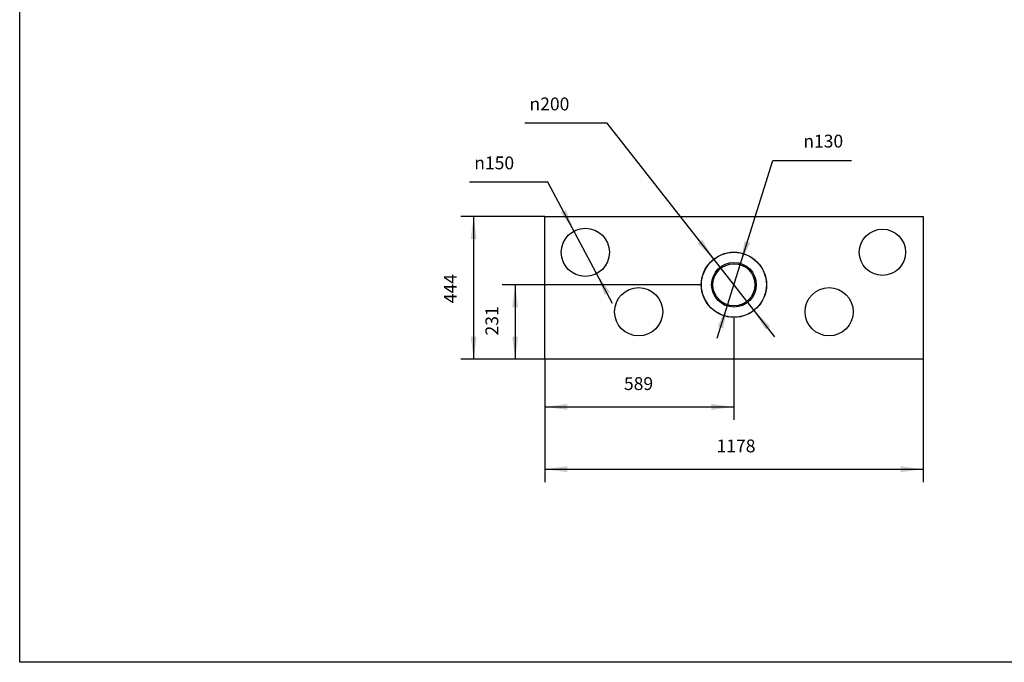
# Model space of a CAD drawing. Units: millimetres. Extents: x 0 to 287, y 17 to 217.
# Drawn here: x 0 to 153, y 17 to 117 of the extents above; entities that cross this region are included whole.
import ezdxf

# ---------------------------------------------------------------- set-up
doc = ezdxf.new("R2010")
doc.units = ezdxf.units.MM
doc.linetypes.add('DOT_CENTER', pattern=[14, 12, -1, 0, -1])
doc.layers.add('1', color=7, linetype='Continuous')
doc.styles.add('CONVERTER_11', font='txt.shx', dxfattribs={"width": 0.9})
doc.dimstyles.new('ME10_DIM_23', dxfattribs={"dimtxt": 40, "dimasz": 70, "dimexe": 40, "dimexo": 0, "dimgap": 40, "dimtad": 1, "dimdec": 0, "dimdsep": 46, "dimtxsty": 'CONVERTER_11', "dimsah": 1, "dimcen": 0.09, "dimclrd": 2, "dimclre": 2, "dimclrt": 2, "dimadec": 0, "dimazin": 0, "dimtfac": 1, "dimtdec": 4, "dimtix": 1, "dimtmove": 0, "dimatfit": 3, "dimfxl": 0, "dimtolj": 1, "dimtzin": 0, "dimarcsym": 0})
doc.dimstyles.new('ME10_DIM_24', dxfattribs={"dimtxt": 40, "dimasz": 70, "dimexe": 40, "dimexo": 0, "dimgap": 40, "dimtad": 1, "dimdec": 0, "dimdsep": 46, "dimtxsty": 'CONVERTER_11', "dimsah": 1, "dimcen": 0.09, "dimclrd": 2, "dimclre": 2, "dimclrt": 2, "dimadec": 0, "dimazin": 0, "dimtfac": 1, "dimtdec": 4, "dimtix": 1, "dimtmove": 0, "dimatfit": 3, "dimfxl": 0, "dimtolj": 1, "dimtzin": 0, "dimarcsym": 0})
doc.dimstyles.new('ME10_DIM_25', dxfattribs={"dimtxt": 40, "dimasz": 70, "dimexe": 40, "dimexo": 0, "dimgap": 40, "dimtad": 1, "dimdec": 0, "dimdsep": 46, "dimtxsty": 'CONVERTER_11', "dimsah": 1, "dimcen": 0.09, "dimclrd": 2, "dimclre": 2, "dimclrt": 2, "dimadec": 0, "dimazin": 0, "dimtfac": 1, "dimtdec": 4, "dimtix": 1, "dimtmove": 0, "dimatfit": 3, "dimfxl": 0, "dimtolj": 1, "dimtzin": 0, "dimarcsym": 0})
doc.dimstyles.new('ME10_DIM_26', dxfattribs={"dimtxt": 40, "dimasz": 70, "dimexe": 40, "dimexo": 0, "dimgap": 40, "dimtad": 1, "dimdec": 0, "dimdsep": 46, "dimtxsty": 'CONVERTER_11', "dimsah": 1, "dimcen": 0.09, "dimclrd": 2, "dimclre": 2, "dimclrt": 2, "dimadec": 0, "dimazin": 0, "dimtfac": 1, "dimtdec": 4, "dimtix": 1, "dimtmove": 0, "dimatfit": 3, "dimfxl": 0, "dimtolj": 1, "dimtzin": 0, "dimarcsym": 0})

# ---------------------------------------------------------------- blocks, each defined once
blk = doc.blocks.new('metalfire_a4h_tf_AVENUE__8')
at = {"layer": '1', "color": 7, "linetype": 'Continuous'}
for p, q in [((0, 16.53), (0, 216.53)), ((287, 16.53), (0, 16.53))]:
    blk.add_line(p, q, dxfattribs=at)
blk = doc.blocks.new('1__9', base_point=(100190, 101900))
blk.add_blockref('metalfire_a4h_tf_AVENUE__8', (0, 0))
blk = doc.blocks.new('SD_drawing__24')
at = {"layer": '1'}
blk.add_blockref('1__9', (100190, 101900), dxfattribs=at)
blk = doc.blocks.new('BASIS_AVN_1050_75_2SR__73', base_point=(1634.9, 1274.2))
at = {"color": 7, "linetype": 'Continuous'}
for p, q in [((1634.9, 1718.2), (2812.4, 1718.2)), ((1634.9, 1274.2), (1634.9, 1718.2)), ((2812.4, 1718.2), (2812.4, 1274.2)), ((2812.4, 1274.2), (1634.9, 1274.2))]:
    blk.add_line(p, q, dxfattribs=at)
for centre, radius in [((1761, 1606.7), 75), ((2686, 1606.7), 72), ((2223.6, 1505.7), 101.5), ((2223.6, 1505.7), 101), ((2223.6, 1505.7), 69.5), ((2223.6, 1505.7), 65.5), ((1927, 1421.7), 75), ((2520, 1421.7), 75)]:
    blk.add_circle(centre, radius, dxfattribs=at)
at = {"layer": '1', "color": 2, "linetype": 'DOT_CENTER', "const_width": 0.25}
for points in [[(1761, 1683.7), (1761, 1529.7)], [(2686, 1680.7), (2686, 1532.7)], [(1838, 1606.7), (1684, 1606.7)], [(2223.6, 1609.2), (2223.6, 1402.2)], [(2760, 1606.7), (2612, 1606.7)], [(2327.1, 1505.7), (2120.1, 1505.7)], [(1927, 1498.7), (1927, 1344.7)], [(2520, 1498.7), (2520, 1344.7)], [(2004, 1421.7), (1850, 1421.7)], [(2597, 1421.7), (2443, 1421.7)]]:
    blk.add_lwpolyline(points, dxfattribs=at)
blk = doc.blocks.new('BASIS_AVN_1050_75_2SR_1__74', base_point=(1634.9, 1274.2))
blk.add_blockref('BASIS_AVN_1050_75_2SR__73', (1634.9, 1274.2))
blk = doc.blocks.new('PALETTECAD_AVENUE_1050_75_2SR__75', base_point=(1634.9, 1274.2))
blk.add_blockref('BASIS_AVN_1050_75_2SR_1__74', (1634.9, 1274.2))
blk = doc.blocks.new('*D99')
at = {"layer": '1', "color": 2, "linetype": 'Continuous'}
for p, q in [((2120.1, 1505.7), (1502.5, 1505.7)), ((1542.5, 1505.7), (1542.5, 1274.2)), ((1634.9, 1274.2), (1502.5, 1274.2))]:
    blk.add_line(p, q, dxfattribs=at)
at = {"layer": '1', "color": 2}
for points in [[(1551.7, 1435.7), (1533.3, 1435.7), (1542.5, 1505.7)], [(1533.3, 1344.2), (1551.7, 1344.2), (1542.5, 1274.2)]]:
    blk.add_solid(points, dxfattribs=at)
at = {"layer": '1', "color": 2, "insert": (1502.5, 1347.9), "char_height": 40, "attachment_point": 7, "rotation": 90, "line_spacing_factor": 0.60024, "style": 'CONVERTER_11'}
blk.add_mtext('231', dxfattribs=at)
blk = doc.blocks.new('*D100')
at = {"layer": '1', "color": 2, "linetype": 'Continuous'}
for p, q in [((1634.9, 1718.2), (1373.4, 1718.2)), ((1413.4, 1274.2), (1413.4, 1718.2)), ((1634.9, 1274.2), (1373.4, 1274.2))]:
    blk.add_line(p, q, dxfattribs=at)
at = {"layer": '1', "color": 2}
for points in [[(1422.6, 1648.2), (1404.2, 1648.2), (1413.4, 1718.2)], [(1404.2, 1344.2), (1422.6, 1344.2), (1413.4, 1274.2)]]:
    blk.add_solid(points, dxfattribs=at)
at = {"layer": '1', "color": 2, "insert": (1373.4, 1448.2), "char_height": 40, "attachment_point": 7, "rotation": 90, "line_spacing_factor": 0.60024, "style": 'CONVERTER_11'}
blk.add_mtext('444', dxfattribs=at)
blk = doc.blocks.new('*D101')
at = {"layer": '1', "color": 2, "linetype": 'Continuous'}
for p, q in [((1634.9, 1274.2), (1634.9, 891.6)), ((2812.4, 1274.2), (2812.4, 891.6)), ((1634.9, 931.6), (2812.4, 931.6))]:
    blk.add_line(p, q, dxfattribs=at)
at = {"layer": '1', "color": 2}
for points in [[(1704.9, 940.9), (1704.9, 922.4), (1634.9, 931.6)], [(2742.4, 922.4), (2742.4, 940.9), (2812.4, 931.6)]]:
    blk.add_solid(points, dxfattribs=at)
at = {"layer": '1', "color": 2, "insert": (2169.6, 971.6), "char_height": 40, "attachment_point": 7, "rotation": 0.0001, "line_spacing_factor": 0.60024, "style": 'CONVERTER_11'}
blk.add_mtext('1178', dxfattribs=at)
blk = doc.blocks.new('*D102')
at = {"layer": '1', "color": 2, "linetype": 'Continuous'}
for p, q in [((2223.6, 1402.2), (2223.6, 1085.6)), ((1634.9, 1274.2), (1634.9, 1085.6)), ((1634.9, 1125.6), (2223.6, 1125.6))]:
    blk.add_line(p, q, dxfattribs=at)
at = {"layer": '1', "color": 2}
for points in [[(1704.9, 1134.8), (1704.9, 1116.4), (1634.9, 1125.6)], [(2153.6, 1116.4), (2153.6, 1134.8), (2223.6, 1125.6)]]:
    blk.add_solid(points, dxfattribs=at)
at = {"layer": '1', "color": 2, "insert": (1881.3, 1165.6), "char_height": 40, "attachment_point": 7, "rotation": 0.0001, "line_spacing_factor": 0.60024, "style": 'CONVERTER_11'}
blk.add_mtext('589', dxfattribs=at)
blk = doc.blocks.new('*D103')
at = {"layer": '1', "color": 2, "linetype": 'Continuous'}
for p, q in [((2171.3, 1339.2), (2345.2, 1892.8)), ((2345.2, 1892.8), (2589.2, 1892.8))]:
    blk.add_line(p, q, dxfattribs=at)
at = {"layer": '1', "color": 2}
for points in [[(2256.6, 1641.5), (2274.2, 1636), (2244.4, 1572)], [(2190.6, 1369.8), (2173, 1375.4), (2202.8, 1439.4)]]:
    blk.add_solid(points, dxfattribs=at)
at = {"layer": '1', "color": 2, "insert": (2439.6, 1932.8), "char_height": 40, "attachment_point": 7, "rotation": 0.0001, "line_spacing_factor": 0.60024, "style": 'CONVERTER_11'}
blk.add_mtext('\\C2; {\\Fgdt;n}\\C2;130', dxfattribs=at)
blk = doc.blocks.new('*D104')
at = {"layer": '1', "color": 2, "linetype": 'Continuous'}
for p, q in [((1828.8, 2008.5), (1572.8, 2008.5)), ((2350.8, 1343.7), (1828.8, 2008.5))]:
    blk.add_line(p, q, dxfattribs=at)
at = {"layer": '1', "color": 2}
for points in [[(2110.8, 1634.5), (2125.3, 1645.9), (2161.2, 1585.1)], [(2336.5, 1376.9), (2322, 1365.5), (2286, 1426.3)]]:
    blk.add_solid(points, dxfattribs=at)
at = {"layer": '1', "color": 2, "insert": (1587.2, 2048.5), "char_height": 40, "attachment_point": 7, "rotation": 0.0001, "line_spacing_factor": 0.60024, "style": 'CONVERTER_11'}
blk.add_mtext('\\C2; {\\Fgdt;n}\\C2;200', dxfattribs=at)
blk = doc.blocks.new('*D105')
at = {"layer": '1', "color": 2, "linetype": 'Continuous'}
for p, q in [((1644.8, 1825), (1400.8, 1825)), ((1845.6, 1447.8), (1644.8, 1825))]:
    blk.add_line(p, q, dxfattribs=at)
at = {"layer": '1', "color": 2}
for points in [[(1684.7, 1730.3), (1701, 1739), (1725.8, 1672.9)], [(1837.3, 1483), (1821.1, 1474.4), (1796.3, 1540.5)]]:
    blk.add_solid(points, dxfattribs=at)
at = {"layer": '1', "color": 2, "insert": (1415.2, 1865), "char_height": 40, "attachment_point": 7, "rotation": 0.0001, "line_spacing_factor": 0.60024, "style": 'CONVERTER_11'}
blk.add_mtext('\\C2; {\\Fgdt;n}\\C2;150', dxfattribs=at)
blk = doc.blocks.new('Top1', base_point=(2210, 1510.2))
blk.add_blockref('PALETTECAD_AVENUE_1050_75_2SR__75', (1634.9, 1274.2))
at = {"layer": '1'}
for name in ['*D104', '*D103', '*D105']:
    blk.add_blockref(name, (0, 0), dxfattribs=at)
dim = blk.add_aligned_dim(p1=(1634.9, 1718.2), p2=(1634.9, 1274.2), distance=-221.5, dimstyle='ME10_DIM_24', dxfattribs=at)
dim.commit()
dim.dimension.update_dxf_attribs({"geometry": '*D100', "text_midpoint": (1353.4, 1496.2), "text_rotation": 90})
dim = blk.add_linear_dim(base=(1542.5, 1505.7), p1=(1634.9, 1274.2), p2=(2120.1, 1505.7), angle=90, text='231', dimstyle='ME10_DIM_23', dxfattribs=at)
dim.commit()
dim.dimension.update_dxf_attribs({"geometry": '*D99', "text_midpoint": (1482.5, 1389.9), "text_rotation": 90})
for base, p1, p2, dimstyle, picture, middle, turn in [((1634.9, 1125.6), (2223.6, 1402.2), (1634.9, 1274.2), 'ME10_DIM_26', '*D102', (1929.3, 1185.6), 0.0001), ((1634.875, 931.641218), (2812.375, 1274.1874011), (1634.875, 1274.1874011), 'ME10_DIM_25', '*D101', (2223.625, 991.641218), 0.0001389)]:
    dim = blk.add_linear_dim(base=base, p1=p1, p2=p2, dimstyle=dimstyle, dxfattribs=at)
    dim.commit()
    dim.dimension.update_dxf_attribs({"geometry": picture, "text_midpoint": middle, "text_rotation": turn})

msp = doc.modelspace()

# ---------------------------------------------------------------- block references
msp.add_blockref('SD_drawing__24', (0, 0))
at = {"xscale": 0.05, "yscale": 0.05, "zscale": 0.05}
msp.add_blockref('Top1', (110.5, 75.51), dxfattribs=at)

doc.saveas('drawing.dxf')
